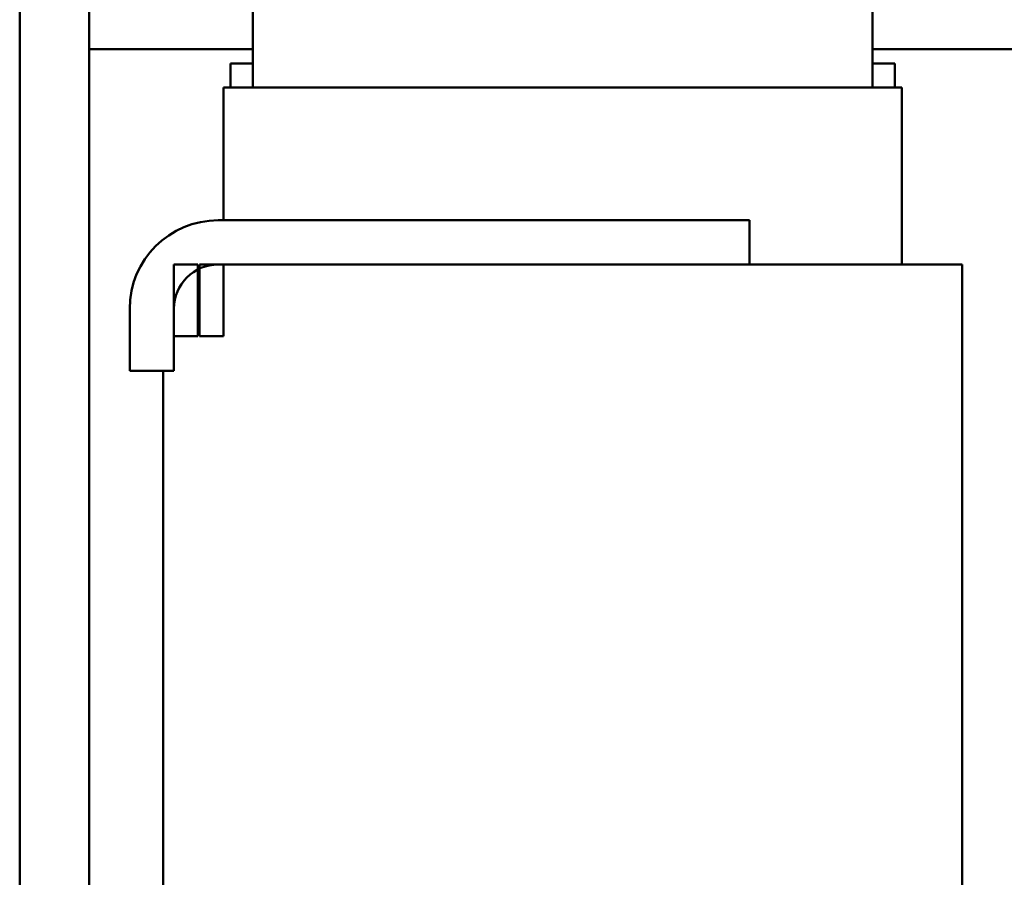
# Model space of a CAD drawing. Units: inches. Extents: x 4 to 172, y 2 to 134.
# Drawn here: x 77 to 83, y 62 to 67 of the extents above; entities that cross this region are included whole.
import ezdxf

# ---------------------------------------------------------------- set-up
doc = ezdxf.new("R2010")
doc.units = ezdxf.units.IN
doc.header["$LTSCALE"] = 8
doc.header["$MEASUREMENT"] = 0
doc.layers.add('Visible (ANSI)', color=7, linetype='Continuous', lineweight=50)

msp = doc.modelspace()

# ---------------------------------------------------------------- linework, layer by layer
at = {"layer": 'Visible (ANSI)'}
for p, q in [((77.3729, 55.0799), (77.3729, 70.0799)), ((77.7649, 55.0799), (77.7649, 70.0799)), ((78.6889, 66.8399), (78.6889, 69.0859)), ((82.1889, 66.8399), (82.1889, 69.0859)), ((78.6889, 67.0559), (77.7649, 67.0559)), ((83.1229, 67.0559), (82.1889, 67.0559)), ((78.5639, 66.9749), (78.6889, 66.9749)), ((78.5639, 66.8399), (78.5639, 66.9749)), ((82.1889, 66.9749), (82.3139, 66.9749)), ((82.3139, 66.8399), (82.3139, 66.9749)), ((78.6494, 66.8399), (78.5239, 66.8399)), ((78.5239, 66.8399), (78.5239, 66.0899)), ((78.6494, 66.8399), (78.6889, 66.8399)), ((82.1889, 66.8399), (78.6889, 66.8399)), ((82.1889, 66.8399), (82.2283, 66.8399)), ((82.3539, 66.8399), (82.2283, 66.8399)), ((82.3539, 66.8399), (82.3539, 65.8399)), ((78.4939, 66.0899), (81.4939, 66.0899)), ((81.4939, 66.0899), (81.4939, 65.8399)), ((78.2439, 65.8399), (78.2439, 65.4349)), ((78.3789, 65.8399), (78.2439, 65.8399)), ((78.3789, 65.4349), (78.3789, 65.8399)), ((78.3889, 65.8399), (78.3889, 65.4349)), ((78.5239, 65.8399), (78.3889, 65.8399)), ((81.4939, 65.8399), (78.4939, 65.8399)), ((78.5239, 65.4349), (78.5239, 65.8399)), ((81.4939, 65.8399), (82.1889, 65.8399)), ((82.5637, 65.8399), (82.1889, 65.8399)), ((82.5637, 65.8399), (82.6939, 65.8399)), ((82.6939, 61.4722), (82.6939, 65.8399)), ((77.9939, 65.2399), (77.9939, 65.5899)), ((78.2439, 65.5899), (78.2439, 65.2399)), ((78.2439, 65.4349), (78.3789, 65.4349)), ((78.3889, 65.4349), (78.5239, 65.4349)), ((78.2439, 65.2399), (77.9939, 65.2399)), ((78.1839, 60.9199), (78.1839, 65.2399))]:
    msp.add_line(p, q, dxfattribs=at)
for radius in [0.5, 0.25]:
    msp.add_arc((78.4939, 65.5899), radius, 90, 180, dxfattribs=at)

doc.saveas('drawing.dxf')
